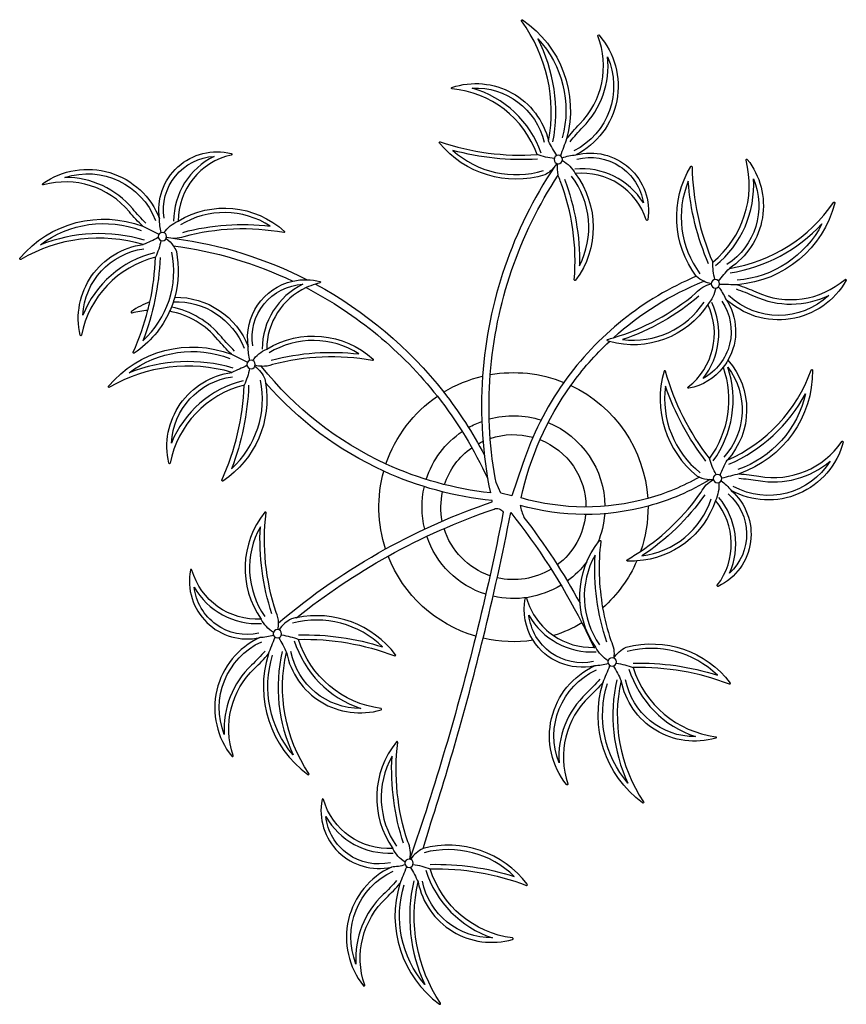
# Model space of a CAD drawing. Units: millimetres. Extents: x 2935 to 3767, y 1219 to 1541.
# Drawn here: x 3182 to 3183, y 1375 to 1376 of the extents above; entities that cross this region are included whole.
import ezdxf

# ---------------------------------------------------------------- set-up
doc = ezdxf.new("R2010")
doc.units = ezdxf.units.MM
doc.layers.add('vegetação', color=74, linetype='Continuous')

# ---------------------------------------------------------------- blocks, each defined once
blk = doc.blocks.new('nytkt')
at = {"layer": 'vegetação'}
for points in [[(96.3772, 22.4445, -0.044702), (96.31, 22.436, -0.292875), (96.4275, 22.5474, 0.812627), (96.4275, 22.5496, 0.440709), (96.2907, 22.4545, -0.206766), (96.3132, 22.6389, 0.841054), (96.3115, 22.6403, 0.319879), (96.2633, 22.4551, 0.02291), (96.2415, 22.4754, -0.295227), (96.2009, 22.6048, 0.840529), (96.1989, 22.6058, 0.48816), (96.2519, 22.4298, 0.53881), (96.1537, 22.3218, 0.789131), (96.1559, 22.3218, -0.350883), (96.2556, 22.402, 0.333646), (96.2709, 22.2417, 0.753256), (96.2728, 22.2427, -0.110832), (96.279, 22.3933, 0.082444), (96.2816, 22.4068)], [(96.2842, 22.4526, -0.167514), (96.2913, 22.6095, 0.258979), (96.2696, 22.4576, 0.258979)], [(96.2585, 22.4504, 0.022882), (96.2372, 22.4703, -0.224907), (96.1896, 22.5725, 0.398073), (96.2543, 22.4361, 0.398073)], [(96.3034, 22.4376, -0.241152), (96.3972, 22.5455, 0.361333), (96.2973, 22.4536, 0.361333)], [(96.4992, 22.27, 0.293157), (96.6473, 22.3344, 0.75503), (96.6459, 22.3361, -0.097712), (96.5028, 22.3024, -0.292875), (96.6203, 22.4138, 0.812627), (96.6203, 22.416, 0.440709), (96.4835, 22.321, -0.206766), (96.506, 22.5053, 0.841054), (96.5043, 22.5067, 0.319879), (96.4561, 22.3216, 0.02291), (96.4343, 22.3419, -0.174474), (96.3914, 22.4147)], [(96.3772, 22.4445, -0.067497), (96.3917, 22.4722, -0.840529), (96.3937, 22.4713, 0.048726), (96.3895, 22.4474, 0.048726)], [(96.477, 22.3191, -0.167514), (96.4841, 22.4759, 0.258979), (96.4624, 22.324, 0.258979)], [(96.3914, 22.4147, 0.140871), (96.4545, 22.468, 0.75503), (96.4531, 22.4696, -0.044425), (96.3895, 22.4474, -0.292875)], [(96.3102, 22.4292, 0.083524), (96.4359, 22.4551, -0.262783), (96.3025, 22.4112, -0.262783)], [(96.3895, 22.4474, -0.008334), (96.3772, 22.4445, -0.292875)], [(96.2508, 22.4231, 0.444917), (96.1579, 22.3476, -0.285632), (96.2556, 22.4087, -0.285632)], [(96.2816, 22.4068, 0.075824), (96.28, 22.4193)], [(96.2816, 22.4198, 0.078004), (96.2926, 22.4093, 0.117247)], [(96.3703, 22.4071, 0.037459), (96.3914, 22.4147, 0.75503)], [(96.4513, 22.3169, 0.022882), (96.43, 22.3367, -0.171581), (96.385, 22.4121, 0.398073)], [(96.4962, 22.304, -0.241152), (96.59, 22.4119, 0.361333), (96.4901, 22.3201, 0.361333)], [(96.2724, 22.395, 0.095102), (96.263, 22.2631, -0.287922), (96.2613, 22.3985, -0.287922)], [(96.2926, 22.4093, 0.05012), (96.3012, 22.4046, 0.117247), (96.3703, 22.4071, 0.75503)], [(96.3703, 22.4071, 0.314795), (96.4447, 22.2962, 0.395574), (96.3459, 22.2289, 0.789131)], [(96.3771, 22.4092, 0.320309), (96.4471, 22.3025, 0.398073)], [(96.861, 22.2505, -0.097873), (96.8452, 22.2541, 0.110832), (96.6953, 22.2693, -0.753256), (96.6944, 22.2713, -0.333646), (96.8553, 22.2769, 0.350883), (96.7814, 22.3812, -0.789131), (96.7815, 22.3834, -0.53881), (96.8833, 22.2789, -0.48816), (97.0622, 22.321, -0.840529), (97.0611, 22.319, 0.295227), (96.9295, 22.2864, -0.02291), (96.9079, 22.2659, -0.319879), (97.0898, 22.2065, -0.841054), (97.0882, 22.2049, 0.206766), (96.9056, 22.2386, -0.440709), (96.9922, 22.0962, -0.812627), (96.99, 22.0964, 0.292875), (96.8859, 22.2205, 0.097712), (96.9108, 22.0755, -0.75503), (96.9091, 22.0742, -0.288372), (96.8533, 22.2234, -0.128627)], [(96.8767, 22.2803, 0.444917), (96.807, 22.3777, -0.285632), (96.862, 22.2765, -0.285632)], [(96.9035, 22.271, 0.022882), (96.9246, 22.2911, -0.224907), (97.0295, 22.3323, 0.398073), (96.8894, 22.276, 0.398073)], [(96.503, 22.2957, 0.083524), (96.6287, 22.3215, -0.262783), (96.4953, 22.2776, -0.262783)], [(96.8474, 22.2605, 0.095102), (96.7162, 22.278, -0.287922), (96.8514, 22.2713, -0.287922)], [(96.4436, 22.2895, 0.444917), (96.3507, 22.2141, -0.285632), (96.4484, 22.2752, -0.285632)], [(96.3557, 22.2091, -0.291603), (96.4484, 22.2684, 0.333646), (96.4637, 22.1082, 0.753256), (96.4656, 22.1091, -0.110832), (96.4718, 22.2597, 0.099661), (96.4744, 22.2761)], [(96.4652, 22.2615, 0.095102), (96.4557, 22.1295, -0.287922), (96.4541, 22.2649, -0.287922)], [(96.6216, 22.0886, 0.118258), (96.4744, 22.2761, 0.200493)], [(96.6324, 22.092, 0.107708), (96.4992, 22.27, 0.190798)], [(96.9041, 22.2452, -0.167514), (97.0602, 22.2285, 0.258979), (96.9099, 22.2595, 0.258979)], [(96.861, 22.2505, 0.049661), (96.7497, 22.0893, 0.00073)], [(96.8533, 22.2234, -0.013351), (96.8551, 22.2312, -0.128627), (96.8715, 22.2498)], [(96.8711, 22.2514, -0.060448), (96.861, 22.2505, 0.110832)], [(96.3459, 22.2289, 0.061423), (96.3438, 22.2076, 0.789131)], [(96.8533, 22.2234, 0.042615), (96.7604, 22.0854, 0.406528)], [(96.8792, 22.2207, 0.083524), (96.8973, 22.0937, -0.262783), (96.8616, 22.2295, -0.262783)], [(96.8879, 22.2269, -0.241152), (96.9899, 22.1268, 0.361333), (96.9043, 22.232, 0.361333)], [(96.3438, 22.2076, 0.056239), (96.3465, 22.1882, 0.789131), (96.3487, 22.1883, -0.017017), (96.3505, 22.195, 0.333646)], [(96.3505, 22.195, -0.036726), (96.3557, 22.2091, 0.333646)], [(97.2169, 22.0526, -0.157623), (97.1911, 22.0557, 0.110832), (97.0412, 22.071, -0.753256), (97.0404, 22.073, -0.333646), (97.2012, 22.0785, 0.350883), (97.1273, 22.1829, -0.789131), (97.1274, 22.1851, -0.53881), (97.2292, 22.0805, -0.48816), (97.4081, 22.1226, -0.840529), (97.407, 22.1207, 0.295227), (97.2754, 22.0881, -0.02291), (97.2538, 22.0676, -0.319879), (97.4357, 22.0082, -0.841054), (97.4342, 22.0066, 0.206766), (97.2515, 22.0403, -0.440709), (97.3381, 21.8979, -0.812627), (97.3359, 21.8981, 0.292875), (97.2318, 22.0222, 0.097712), (97.2567, 21.8772, -0.75503), (97.255, 21.8759, -0.30289), (97.201, 22.0329, -0.128627)], [(97.2226, 22.082, 0.444917), (97.1529, 22.1794, -0.285632), (97.208, 22.0781, -0.285632)], [(97.2494, 22.0727, 0.022882), (97.2705, 22.0927, -0.224907), (97.3754, 22.1339, 0.398073), (97.2353, 22.0777, 0.398073)], [(96.4893, 21.9431, -0.068446), (96.6651, 21.9314, 0.080331), (96.6216, 22.0886, 0.200493)], [(96.7497, 22.0893, 0.044543), (96.6786, 21.9285, 0.00073), (96.6767, 21.9289, 0.081417), (96.6324, 22.092, 0.190798)], [(96.7604, 22.0854, 0.044738), (96.6896, 21.9259, 0.406528), (96.6944, 21.9121), (96.6966, 21.9125, 0.012137), (96.8813, 21.9535)], [(97.1933, 22.0621, 0.095102), (97.0622, 22.0796, -0.287922), (97.1974, 22.073, -0.287922)], [(97.25, 22.0469, -0.167514), (97.4061, 22.0302, 0.258979), (97.2558, 22.0611, 0.258979)], [(96.8813, 21.9535, 0.02246), (97.2169, 22.0526)], [(97.201, 22.0329, -0.128627), (97.2174, 22.0515)], [(97.2169, 22.0526, 0.000014), (97.2171, 22.0527)], [(97.201, 22.0329), (97.1714, 22.0238, -0.018419), (96.8842, 21.9423, 0.061468)], [(97.2251, 22.0223, 0.083524), (97.2432, 21.8953, -0.262783), (97.2075, 22.0311, -0.262783)], [(97.2339, 22.0286, -0.241152), (97.3358, 21.9284, 0.361333), (97.2502, 22.0337, 0.361333)], [(96.1741, 21.8351, 0.093908), (96.1857, 21.8492, 0.30289), (96.1378, 22.0081, 0.75503), (96.1361, 22.0069, -0.097712), (96.1553, 21.8611, -0.292875), (96.0561, 21.9891, 0.812627), (96.054, 21.9893, 0.440709), (96.1349, 21.8437, -0.206766), (95.9538, 21.8844, 0.841054), (95.9522, 21.8829, 0.319879), (96.1316, 21.8165, 0.02291), (96.1092, 21.7969, -0.295227), (95.9764, 21.7694, 0.840529), (95.9753, 21.7675, 0.48816), (96.1557, 21.8026, 0.53881), (96.2534, 21.6942, 0.789131), (96.2536, 21.6964, -0.350883), (96.1837, 21.8036, 0.333646), (96.3447, 21.8029, 0.753256), (96.3439, 21.8049, -0.110832), (96.1947, 21.826, 0.055091), (96.1861, 21.8291)], [(96.162, 21.8606, 0.083524), (96.1488, 21.9882, -0.262783), (96.1793, 21.8512, -0.262783)], [(96.153, 21.8547, -0.241152), (96.055, 21.9588, 0.361333), (96.1365, 21.8503, 0.361333)], [(96.1741, 21.8351, -0.130846), (96.4893, 21.9431, 0.200366)], [(96.8842, 21.9423, -0.011949), (96.6949, 21.9007, 0.050913), (96.8611, 21.7934, 0.061468)], [(96.4869, 21.9316, 0.12707), (96.1861, 21.8291)], [(96.4986, 21.8207, -0.074898), (96.6222, 21.8829), (96.6696, 21.8989), (96.6658, 21.9158), (96.6494, 21.9229), (96.6426, 21.9242, 0.061541), (96.4869, 21.9316)], [(96.6736, 21.6943, 0.139201), (96.6727, 21.8849, 0.103259), (96.5032, 21.8101)], [(96.6851, 21.6938, 0.136241), (96.6839, 21.8866, -0.04357), (96.702, 21.8808, 0.039326), (96.8316, 21.7962, 0.039326)], [(96.8872, 21.8671, 0.190546), (96.8241, 21.879, 0.789131), (96.824, 21.8768, -0.174503), (96.8802, 21.8363, 0.333646)], [(96.9193, 21.7759, 0.444917), (96.8496, 21.8733, -0.285632), (96.9047, 21.7721, -0.285632)], [(96.9141, 21.7455, 0.128627), (96.8977, 21.7268, 0.30289), (96.9517, 21.5699, 0.75503), (96.9534, 21.5712, -0.097712), (96.9285, 21.7161, -0.292875), (97.0326, 21.592, 0.812627), (97.0348, 21.5919, 0.440709), (96.9482, 21.7343, -0.206766), (97.1308, 21.7005, 0.841054), (97.1324, 21.7021, 0.319879), (96.9505, 21.7615, 0.02291), (96.9721, 21.7821, -0.295227), (97.1037, 21.8147, 0.840529), (97.1048, 21.8166, 0.48816), (96.9259, 21.7745, 0.315838), (96.8872, 21.8671, 0.789131)], [(96.1362, 21.8371, -0.167514), (95.9808, 21.8598, 0.258979), (96.1298, 21.823, 0.258979)], [(96.1686, 21.8312, 0.034305), (96.1741, 21.8351, 0.30289)], [(96.8802, 21.8363, -0.158607), (96.898, 21.7755, 0.333646)], [(96.9461, 21.7666, 0.022882), (96.9672, 21.7867, -0.224907), (97.0721, 21.8279, 0.398073), (96.932, 21.7717, 0.398073)], [(96.1861, 21.8291, 0.103266), (96.169, 21.8296)], [(96.1923, 21.8197, 0.095102), (96.3227, 21.7971, -0.287922), (96.1878, 21.8089, -0.287922)], [(96.3387, 21.6211, -0.140411), (96.4986, 21.8207)], [(96.1358, 21.8113, 0.022882), (96.114, 21.792, -0.224907), (96.0076, 21.7549, 0.398073), (96.1497, 21.8057, 0.398073)], [(96.1622, 21.8009, 0.444917), (96.2281, 21.7009, -0.285632), (96.177, 21.8042, -0.285632)], [(96.5032, 21.8101, 0.048769), (96.4369, 21.7521)], [(96.898, 21.7755, -0.007402), (96.8979, 21.7725, 0.333646), (96.7371, 21.767, 0.753256), (96.7379, 21.765, -0.073477), (96.8385, 21.7622, 0.159263)], [(96.89, 21.7561, 0.095102), (96.7588, 21.7736, -0.287922), (96.8941, 21.7669, -0.287922)], [(96.8611, 21.7934, 0.010522), (96.898, 21.7755, 0.061468)], [(96.8385, 21.7622, -0.037053), (96.8878, 21.7497, 0.155552), (96.9141, 21.7455)], [(96.9467, 21.7408, -0.167514), (97.1028, 21.7241, 0.258979), (96.9525, 21.7551, 0.258979)], [(96.4313, 21.746, -0.10398), (96.3637, 21.6216, 0.155552), (96.3499, 21.5988)], [(96.4758, 21.5806, 0.179344), (96.5075, 21.6324, 0.789131), (96.5055, 21.6333, -0.350883), (96.3811, 21.6037, 0.327264), (96.4369, 21.7521, 0.753256)], [(96.4369, 21.7521, 0.005753), (96.436, 21.755, 0.753256), (96.4338, 21.755, -0.006774), (96.4313, 21.746, 0.155552)], [(96.3688, 21.6172, 0.095102), (96.434, 21.7323, -0.287922), (96.3774, 21.6094, -0.287922)], [(96.7677, 21.7107, 0.02609), (96.7679, 21.7247, 0.753256), (96.7658, 21.7252, -0.01718), (96.7533, 21.7051, 0.159263)], [(96.9218, 21.7163, 0.083524), (96.9399, 21.5893, -0.262783), (96.9042, 21.7251, -0.262783)], [(96.9306, 21.7226, -0.241152), (97.0325, 21.6224, 0.361333), (96.9469, 21.7276, 0.361333)], [(96.4652, 21.5734, 0.382347), (96.6158, 21.5746, -0.206766), (96.48, 21.448, 0.841054), (96.4803, 21.4458, 0.319879), (96.6364, 21.5565, 0.02291), (96.64, 21.5269, -0.295227), (96.5878, 21.4018, 0.840529), (96.5887, 21.3998, 0.48816), (96.6614, 21.5686, 0.53881), (96.806, 21.588, 0.789131), (96.8043, 21.5894, -0.350883), (96.6765, 21.5922, 0.304902), (96.7677, 21.7107, 0.753256)], [(96.7533, 21.7051, -0.093474), (96.6642, 21.6139, 0.155552), (96.6451, 21.5953)], [(96.668, 21.6084, 0.095102), (96.7602, 21.7033, -0.287922), (96.6743, 21.5986, -0.287922)], [(96.6414, 21.6165, 0.060528), (96.6736, 21.6943, 0.152798)], [(96.6451, 21.6006, 0.070781), (96.6851, 21.6938, -0.04357)], [(96.4758, 21.5806, 0.244875), (96.613, 21.6012, 0.097712), (96.4817, 21.6676, -0.75503), (96.4817, 21.6697, -0.30289), (96.6399, 21.6196, -0.017491), (96.6414, 21.6165)], [(96.6171, 21.6065, 0.083524), (96.5043, 21.6676, -0.262783), (96.6347, 21.6154, -0.262783)], [(96.3387, 21.6211, 0.302657), (96.173, 21.6295, 0.75503), (96.1736, 21.6274, -0.097712), (96.3173, 21.5964, -0.292875), (96.1634, 21.5462, 0.812627), (96.1624, 21.5442, 0.440709), (96.3268, 21.5713, -0.206766), (96.2273, 21.4145, 0.841054), (96.2283, 21.4125, 0.319879), (96.3513, 21.559, 0.02291), (96.3622, 21.5313, -0.295227), (96.3433, 21.397, 0.840529), (96.3447, 21.3953, 0.48816), (96.3725, 21.577, 0.287546), (96.4652, 21.5734, 0.789131)], [(96.32, 21.6026, 0.083524), (96.1954, 21.6332, -0.262783), (96.3347, 21.6156, -0.262783)], [(96.3462, 21.6098, 0.068839), (96.3388, 21.621, 0.000213), (96.3387, 21.6211, 0.75503)], [(96.3499, 21.5988, 0.059263), (96.3462, 21.6098, 0.000213)], [(96.3763, 21.5826, 0.444917), (96.4926, 21.6109, -0.285632), (96.3782, 21.5976, -0.285632)], [(96.6414, 21.6165, -0.083658), (96.6451, 21.6006)], [(96.6169, 21.5957, -0.241152), (96.4757, 21.5735, 0.361333), (96.6113, 21.5796, 0.361333)], [(96.6451, 21.6006, -0.026979), (96.6451, 21.5953)], [(96.3226, 21.5921, -0.241152), (96.1915, 21.5349, 0.361333), (96.3211, 21.575, 0.361333)], [(96.4652, 21.5734, 0.036778), (96.4758, 21.5806, 0.789131)], [(96.6665, 21.573, 0.444917), (96.7862, 21.5709, -0.285632), (96.6722, 21.5871, -0.285632)], [(96.3335, 21.5703, -0.167514), (96.2597, 21.4317, 0.258979), (96.3445, 21.5596, 0.258979)], [(96.3576, 21.5612, 0.022882), (96.3684, 21.5341, -0.224907), (96.3674, 21.4215, 0.398073), (96.3676, 21.5724, 0.398073)], [(96.622, 21.5719, -0.167514), (96.5156, 21.4564, 0.258979), (96.63, 21.5587, 0.258979)], [(96.6431, 21.557, 0.022882), (96.6466, 21.5281, -0.224907), (96.6172, 21.4193, 0.398073), (96.6555, 21.5653, 0.398073)]]:
    blk.add_lwpolyline(points, format="xyb", dxfattribs=at)
for centre in [(96.2788, 22.4256), (96.4716, 22.292), (96.8774, 22.2523), (97.2234, 22.0539), (96.1626, 21.829), (96.92, 21.7479), (96.35, 21.5924), (96.6436, 21.5891)]:
    blk.add_circle(centre, 0.0064, dxfattribs=at)
for centre, radius, start, end in [((97.7366, 23.1546), 1.6309, 205.3958, 206.3463), ((96.0682, 22.5423), 0.2392, 332.4764, 338.4693), ((96.2539, 22.3493), 0.0805, 76.4953, 91.4297), ((96.2591, 22.5476), 0.1226, 282.0912, 294.4917), ((96.3047, 22.38), 0.0538, 126.3631, 155.858), ((96.8961, 22.4896), 0.6201, 187.6771, 207.0456), ((96.8961, 22.4896), 0.6088, 187.5779, 205.3498), ((97.9294, 23.021), 1.6309, 205.3958, 206.3463), ((96.261, 22.4088), 0.2392, 332.4764, 338.4693), ((96.4467, 22.2157), 0.0805, 76.4953, 91.4297), ((96.4519, 22.414), 0.1226, 282.0912, 294.4917), ((96.4975, 22.2464), 0.0538, 126.3631, 155.858), ((96.4325, 22.2743), 0.0419, 2.3348, 15.7659), ((96.5133, 22.3161), 0.0491, 217.5003, 246.8184), ((96.8028, 22.2818), 0.0805, 342.9966, 357.9311), ((96.5231, 22.4177), 0.1495, 258.7715, 260.8202), ((96.8303, 22.2292), 0.0538, 32.8644, 62.3594), ((97.5161, 20.7527), 1.6309, 111.8972, 112.8476), ((97.0068, 22.4553), 0.2392, 238.9778, 244.9707), ((97.0004, 22.2644), 0.1226, 188.5925, 200.9931), ((96.8961, 22.4896), 0.6088, 207.4362, 231.7816), ((96.8961, 22.4896), 0.6201, 208.3632, 231.8794), ((96.6866, 21.8966), 0.2028, 71.8881, 105.5037), ((96.6866, 21.8966), 0.2028, 108.7105, 145.5573), ((96.6866, 21.8966), 0.2028, 16.287, 68.6663), ((97.1763, 22.0309), 0.0538, 32.8644, 62.3594), ((97.1487, 22.0834), 0.0805, 342.9966, 357.9311), ((97.8621, 20.5543), 1.6309, 111.8972, 112.8476), ((97.3463, 22.0661), 0.1226, 188.5925, 200.9931), ((97.3527, 22.257), 0.2392, 238.9778, 244.9707), ((96.6866, 21.8966), 0.1378, 107.6223, 145.8962), ((96.6866, 21.8966), 0.1378, 76.1579, 102.9417), ((96.6866, 21.8966), 0.1378, 17.6434, 71.4224), ((96.8961, 22.4896), 0.6088, 231.7816, 245.5421), ((96.6866, 21.8966), 0.2028, 148.7507, 166.7521), ((96.8961, 22.4896), 0.6201, 231.8794, 242.3099), ((96.6866, 21.8966), 0.1093, 108.1043, 145.0238), ((96.6866, 21.8966), 0.1093, 78.924, 102.2058), ((96.6866, 21.8966), 0.1093, 18.9306, 72.9454), ((96.6866, 21.8966), 0.1378, 150.5738, 159.7593), ((96.6866, 21.8966), 0.1093, 150.9275, 155.1547), ((96.6866, 21.8966), 0.2028, 351.6338, 13.0154), ((96.6866, 21.8966), 0.2028, 170.0563, 201.9915), ((96.6866, 21.8966), 0.1378, 164.6246, 197.5771), ((96.6866, 21.8966), 0.1093, 161.3306, 195.5323), ((96.6866, 21.8966), 0.1093, 328.6882, 12.9542), ((96.6866, 21.8966), 0.1378, 328.6104, 12.8868), ((96.0392, 21.8216), 0.1226, 6.3822, 18.7827), ((96.6866, 21.8966), 0.1093, 201.4538, 269.8825), ((96.0255, 21.631), 0.2392, 56.7674, 62.7603), ((96.6866, 21.8966), 0.1378, 202.2927, 269.3964), ((96.6866, 21.8966), 0.2028, 329.3951, 342.694), ((95.5822, 23.3521), 1.6309, 289.6868, 290.6373), ((96.236, 21.7966), 0.0805, 160.7862, 175.7207), ((96.2105, 21.8502), 0.0538, 210.654, 240.149), ((96.6866, 21.8966), 0.1093, 275.7878, 322.7878), ((96.6866, 21.8966), 0.2028, 205.2401, 266.3089), ((96.6866, 21.8966), 0.1378, 306.7183, 323.927), ((96.873, 21.7248), 0.0538, 32.8644, 62.3594), ((96.8454, 21.7774), 0.0805, 342.9966, 357.9311), ((96.6866, 21.8966), 0.1378, 274.1038, 293.0704), ((96.6866, 21.8966), 0.2028, 293.5669, 318.4822), ((97.5588, 20.2483), 1.6309, 111.8972, 112.8476), ((96.767, 21.4416), 0.4532, 137.8048, 158.2226), ((97.0494, 21.951), 0.2392, 238.9778, 244.9707), ((97.043, 21.7601), 0.1226, 188.5925, 200.9931), ((96.6866, 21.8966), 0.2028, 269.5763, 289.2079), ((96.3153, 21.4738), 0.1226, 76.6676, 89.0681), ((96.3462, 21.6447), 0.0538, 280.9395, 310.4344), ((96.5801, 21.4831), 0.1226, 62.0331, 74.4336), ((96.4901, 21.3965), 0.2392, 127.0528, 133.0457), ((94.7204, 21.5598), 1.6309, 359.9722, 0.9227), ((96.4052, 21.6506), 0.0805, 231.0717, 246.0061), ((96.7296, 21.3642), 0.2392, 112.4183, 118.4113), ((95.0586, 21.9693), 1.6309, 345.3378, 346.2882), ((96.7117, 21.6315), 0.0805, 216.4372, 231.3717), ((96.6531, 21.6407), 0.0538, 266.305, 295.7999)]:
    blk.add_arc(centre, radius, start, end, dxfattribs=at)

msp = doc.modelspace()

# ---------------------------------------------------------------- block references
at = {"layer": 'vegetação', "xscale": -0.5800926791344287, "yscale": 0.5800926791344287, "zscale": 0.5800926791344287, "rotation": 90}
msp.add_blockref('nytkt', (3195.41647, 1431.38529), dxfattribs=at)

doc.saveas('drawing.dxf')
